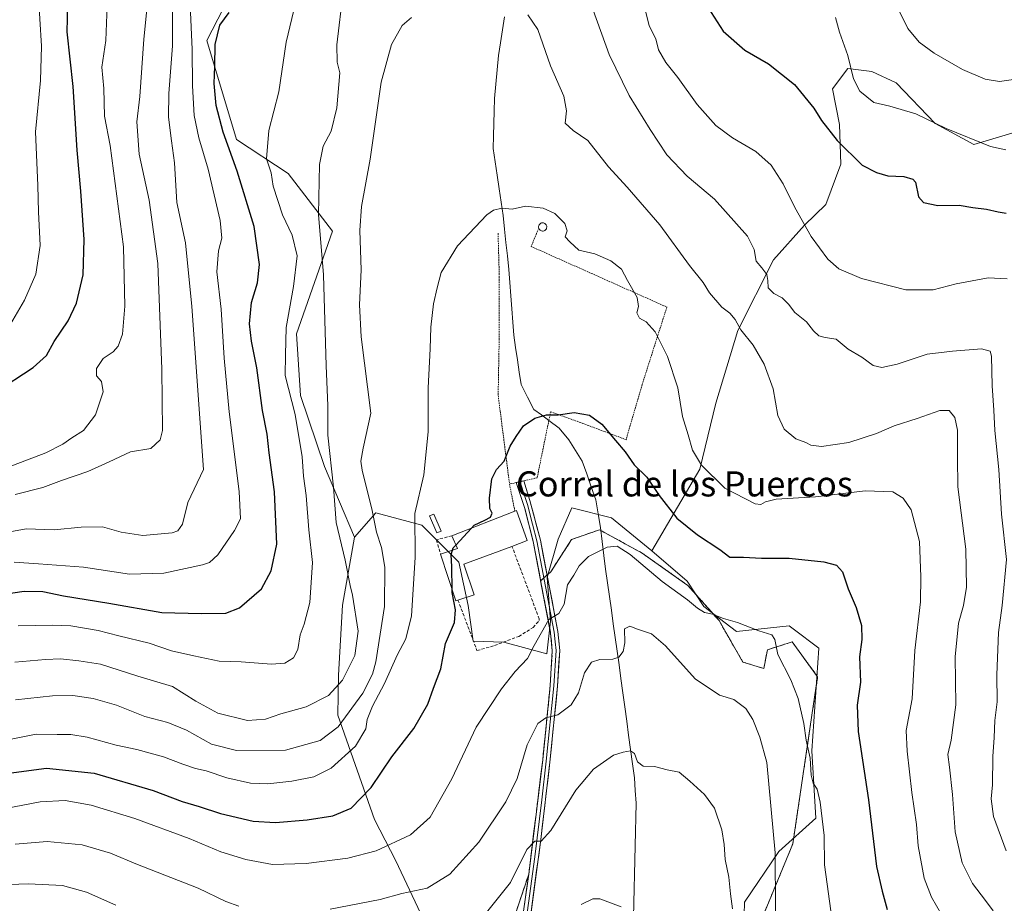
# Model space of a CAD drawing. Units: metres. Extents: x 631546 to 635008, y 4718113 to 4720492.
# Drawn here: x 633186 to 633499, y 4719414 to 4719695 of the extents above; entities that cross this region are included whole.
import ezdxf
from ezdxf.enums import TextEntityAlignment as Align

# ---------------------------------------------------------------- set-up
doc = ezdxf.new("R2010")
doc.units = ezdxf.units.M
doc.header["$MEASUREMENT"] = 0
doc.linetypes.add('TRAZOS', pattern=[0.75, 0.5, -0.25])
doc.linetypes.add('TRAZOSX2', pattern=[1.5, 1, -0.5])
for name, color, linetype, lineweight in [('Alambrada', 19, 'TRAZOS', 0), ('Arbolado forestal CxS', 92, 'Continuous', 0), ('Corriente natural lineal', 142, 'Continuous', 13), ('Curva de nivel maestra', 36, 'Continuous', 30), ('Curva de nivel normal', 36, 'Continuous', 0), ('Depósito de hidrocarburos', 252, 'Continuous', 0), ('Depósito de hidrocarburos Cxs', 252, 'Continuous', 0), ('Depósito genérico', 232, 'Continuous', 0), ('Depósito genérico Cxs', 232, 'Continuous', 0), ('Edificación industrial', 135, 'Continuous', 13), ('Edificación industrial Cxs', 135, 'Continuous', 13), ('Layer 0', 7, 'Continuous', 0), ('Muro lineal', 1, 'TRAZOSX2', 13), ('Parque de atracciones', 135, 'TRAZOSX2', 0), ('Parque de atracciones CxS', 135, 'Continuous', 0), ('Pastizal CxS', 92, 'Continuous', 0), ('Texto cartográfico', 19, 'Continuous', 0)]:
    doc.layers.add(name, color=color, linetype=linetype, lineweight=lineweight)
doc.styles.add('Arial', font='txt', dxfattribs={"height": 0.2})

# ---------------------------------------------------------------- blocks, each defined once
blk = doc.blocks.new('*U186')
at = {"layer": 'Curva de nivel normal', "color": 36, "linetype": 'Continuous', "lineweight": 0}
blk.add_polyline3d([(633479.38, 4719410.24, 655), (633476.22, 4719415.76, 655), (633473.92, 4719421.79, 655), (633471.99, 4719432.19, 655), (633471.4, 4719438.95, 655), (633469.89, 4719449.13, 655), (633468.45, 4719462.33, 655), (633468.16, 4719468.9, 655), (633470.09, 4719479.01, 655), (633470.93, 4719494.4, 655), (633472.74, 4719509.85, 655), (633472.82, 4719517.85, 655), (633472.42, 4719529.17, 655), (633469.71, 4719539.19, 655), (633467.21, 4719542.98, 655), (633463.88, 4719544.99, 655), (633455.12, 4719545.24, 655), (633439.24, 4719543.35, 655), (633426.7, 4719542.65, 655), (633423.25, 4719541.78, 655), (633421.8, 4719540.89, 655), (633420.06, 4719541.1, 655), (633410.35, 4719546.14, 655), (633402.91, 4719553.42, 655), (633400.05, 4719558.23, 655), (633398.7, 4719563.09, 655), (633396.86, 4719568.9, 655), (633395.38, 4719578.11, 655), (633392.09, 4719588.08, 655), (633388.15, 4719595.9, 655), (633385.29, 4719599.09, 655), (633383.19, 4719600.25, 655), (633382.26, 4719601.95, 655), (633382.85, 4719604.03, 655), (633382.41, 4719606.88, 655), (633379.36, 4719612.33, 655), (633377.36, 4719615.87, 655), (633374.06, 4719618.57, 655), (633368.94, 4719620.79, 655), (633363.76, 4719621.94, 655), (633360.89, 4719624.58, 655), (633359.44, 4719626.22, 655), (633360.11, 4719628.08, 655), (633359.37, 4719630.45, 655), (633356.11, 4719633.62, 655), (633352.48, 4719635.33, 655), (633346.81, 4719635.99, 655), (633342.51, 4719635.02, 655), (633339.25, 4719635.3, 655), (633336.6, 4719634.75, 655), (633334.45, 4719633.23, 655), (633325.11, 4719623.33, 655), (633319.96, 4719614.83, 655), (633318.68, 4719609.98, 655), (633317.49, 4719604.84, 655), (633316.66, 4719597.37, 655), (633316.46, 4719590.49, 655), (633315.75, 4719578.06, 655), (633315.74, 4719564.06, 655), (633314.42, 4719550.39, 655), (633311.58, 4719538.06, 655), (633311.63, 4719524.06, 655), (633310.47, 4719505.4, 655), (633308.63, 4719498.07, 655), (633305.88, 4719492.94, 655), (633301.86, 4719483.88, 655), (633298, 4719476.61, 655), (633296.33, 4719472.4, 655), (633295.89, 4719469.45, 655), (633292.63, 4719463.89, 655), (633284.88, 4719456.94, 655), (633279.32, 4719454.14, 655), (633272.32, 4719452.78, 655), (633264.66, 4719451.89, 655), (633259.14, 4719452.13, 655), (633251.63, 4719453.79, 655), (633245.06, 4719456, 655), (633241.61, 4719456.79, 655), (633237.61, 4719458.16, 655), (633231.47, 4719460.52, 655), (633222.89, 4719462.88, 655), (633216.31, 4719464.24, 655), (633207.16, 4719466.78, 655), (633201.88, 4719467.65, 655), (633197.55, 4719467.62, 655), (633190.88, 4719467.74, 655), (633179.07, 4719465.43, 655)], dxfattribs=at)
blk = doc.blocks.new('*U195')
at = {"layer": 'Curva de nivel normal', "color": 36, "linetype": 'Continuous', "lineweight": 0}
blk.add_polyline3d([(633377.26, 4719412.67, 630), (633370.46, 4719415.21, 630), (633368.3, 4719415.22, 630), (633364.53, 4719413.44, 630)], dxfattribs=at)
blk = doc.blocks.new('*U197')
at = {"layer": 'Curva de nivel normal', "color": 36, "linetype": 'Continuous', "lineweight": 0}
blk.add_polyline3d([(633181.14, 4719595.84, 705), (633187.13, 4719606.07, 705), (633190.74, 4719614.34, 705), (633192.1, 4719623.42, 705), (633191.65, 4719634.16, 705), (633191.4, 4719642.57, 705), (633190.68, 4719659.71, 705), (633192.27, 4719676.06, 705), (633192.57, 4719686.92, 705), (633191.45, 4719704.45, 705)], dxfattribs=at)
blk = doc.blocks.new('*U199')
at = {"layer": 'Curva de nivel normal', "color": 36, "linetype": 'Continuous', "lineweight": 0}
for points in [[(633124.52, 4719411.06, 635), (633147.5, 4719416.72, 635), (633157.75, 4719418.4, 635), (633167.05, 4719419.33, 635), (633188.36, 4719420.08, 635), (633199.28, 4719419.53, 635), (633206.86, 4719417.41, 635), (633216.23, 4719413.21, 635)], [(633333.99, 4719410.4, 635), (633341.99, 4719420.45, 635), (633347.29, 4719430.95, 635), (633349.74, 4719433.64, 635), (633351.77, 4719433.61, 635), (633354.92, 4719436.99, 635), (633362.81, 4719449.88, 635), (633368.53, 4719456.55, 635), (633374.82, 4719461.06, 635), (633377.97, 4719462, 635), (633380.26, 4719462.45, 635), (633381.6, 4719461.6, 635), (633382.54, 4719458.96, 635), (633384.3, 4719457.56, 635), (633387.88, 4719457.46, 635), (633391.91, 4719456.35, 635), (633395.79, 4719455.63, 635), (633399.19, 4719452.72, 635), (633403.89, 4719448.49, 635), (633407, 4719444.19, 635), (633409.42, 4719437.28, 635), (633410.1, 4719432.59, 635), (633410.43, 4719427.8, 635), (633411.63, 4719422.12, 635), (633412.12, 4719416.82, 635), (633412.74, 4719412.09, 635)]]:
    blk.add_polyline3d(points, dxfattribs=at)
blk = doc.blocks.new('*U202')
at = {"layer": 'Curva de nivel normal', "color": 36, "linetype": 'Continuous', "lineweight": 0}
for points in [[(633184.15, 4719432.67, 640), (633194.36, 4719433.5, 640), (633205.48, 4719432.49, 640), (633214.52, 4719429.84, 640), (633223.14, 4719426.24, 640), (633242.44, 4719418.64, 640), (633251.28, 4719414.38, 640), (633255.41, 4719412.89, 640)], [(633284.54, 4719411.96, 640), (633300.51, 4719415, 640), (633307.37, 4719416.91, 640), (633315.44, 4719418.63, 640), (633322.72, 4719423.14, 640), (633331.92, 4719433.31, 640), (633340.56, 4719446.16, 640), (633344.17, 4719453.64, 640), (633347.33, 4719464.3, 640), (633350.75, 4719471.13, 640), (633353.3, 4719472.95, 640), (633357.16, 4719473.9, 640), (633361.36, 4719477.12, 640), (633363.66, 4719480.95, 640), (633365.6, 4719487.24, 640), (633367.82, 4719490.66, 640), (633370.45, 4719491.51, 640), (633374.6, 4719491.61, 640), (633376.58, 4719492.31, 640), (633377.96, 4719494.07, 640), (633378.45, 4719496.78, 640), (633378.4, 4719501.28, 640), (633380.09, 4719502.18, 640), (633382.54, 4719501.2, 640), (633386.98, 4719499.71, 640), (633391.38, 4719495.9, 640), (633400.88, 4719485.41, 640), (633408.62, 4719480.14, 640), (633413.23, 4719478.75, 640), (633417.06, 4719475.92, 640), (633419.24, 4719472.44, 640), (633421.54, 4719466.73, 640), (633423.72, 4719458.67, 640), (633426.35, 4719429.93, 640), (633426.57, 4719394.19, 640)]]:
    blk.add_polyline3d(points, dxfattribs=at)
blk = doc.blocks.new('*U205')
at = {"layer": 'Curva de nivel normal', "color": 36, "linetype": 'Continuous', "lineweight": 0}
blk.add_polyline3d([(633444.52, 4719408.4, 645), (633442.15, 4719426.05, 645), (633441.98, 4719435.4, 645), (633440.72, 4719446.09, 645), (633439.8, 4719450.16, 645), (633438.46, 4719452.06, 645), (633437.85, 4719454.64, 645), (633437.57, 4719460.09, 645), (633436.26, 4719465.77, 645), (633435.52, 4719471.08, 645), (633433.7, 4719479.07, 645), (633431.41, 4719485.07, 645), (633427.22, 4719493.15, 645), (633426.24, 4719497.93, 645), (633425.29, 4719499.36, 645), (633421.17, 4719500.65, 645), (633414.37, 4719503.3, 645), (633409.88, 4719504.6, 645), (633406.37, 4719505.97, 645), (633403.86, 4719506.52, 645), (633401.58, 4719507.88, 645), (633398.42, 4719510.55, 645), (633390.42, 4719516.33, 645), (633380.17, 4719524.98, 645), (633375.98, 4719527.67, 645), (633372.88, 4719527.36, 645), (633366.88, 4719524.34, 645), (633363.96, 4719521.38, 645), (633362.21, 4719518.36, 645), (633360.19, 4719515.3, 645), (633359.13, 4719509.13, 645), (633357.44, 4719506.19, 645), (633354.26, 4719504.22, 645), (633349.56, 4719496.01, 645), (633347.41, 4719491.84, 645), (633343.54, 4719487.68, 645), (633339.18, 4719482.16, 645), (633331.08, 4719469.91, 645), (633323.36, 4719453.48, 645), (633316.39, 4719441.3, 645), (633310.11, 4719435.66, 645), (633299.19, 4719430.55, 645), (633290.21, 4719428.2, 645), (633276.88, 4719426.48, 645), (633266.17, 4719426.24, 645), (633257.69, 4719427.84, 645), (633249.76, 4719430.28, 645), (633239.6, 4719434.46, 645), (633222.33, 4719440.86, 645), (633208.43, 4719445.07, 645), (633200.13, 4719446.55, 645), (633192.13, 4719446.12, 645), (633178.21, 4719443.48, 645)], dxfattribs=at)
blk = doc.blocks.new('*U207')
at = {"layer": 'Curva de nivel normal', "color": 36, "linetype": 'Continuous', "lineweight": 0}
for points in [[(633184.28, 4719478.65, 660), (633196.07, 4719479.93, 660), (633202.56, 4719480.08, 660), (633209.03, 4719479.12, 660), (633216.41, 4719476.98, 660), (633225.46, 4719473.35, 660), (633232.85, 4719471.42, 660), (633238.75, 4719469.01, 660), (633246.77, 4719464.56, 660), (633254.68, 4719462.5, 660), (633270.37, 4719462.65, 660), (633281.37, 4719465.7, 660), (633287.15, 4719470.07, 660), (633295, 4719480.74, 660), (633298.05, 4719486.81, 660), (633299.1, 4719490.74, 660), (633301.87, 4719508.4, 660), (633302.02, 4719520.94, 660), (633300.96, 4719527.23, 660), (633299.36, 4719532.08, 660), (633297.96, 4719538.95, 660), (633294.76, 4719551.86, 660), (633294.37, 4719554.77, 660), (633295.03, 4719558.89, 660), (633297.55, 4719570.06, 660), (633294.49, 4719594.39, 660), (633293.94, 4719604.54, 660), (633294.41, 4719615.64, 660), (633293.97, 4719628.25, 660), (633294.58, 4719635.89, 660), (633297.31, 4719650.95, 660), (633300.83, 4719675.44, 660), (633304.06, 4719687.53, 660), (633307.55, 4719693.56, 660), (633310.43, 4719696.11, 660)], [(633347.53, 4719696.9, 660), (633350.75, 4719692.24, 660), (633354.8, 4719680.7, 660), (633358.98, 4719671.04, 660), (633359.93, 4719666.31, 660), (633359.44, 4719662.46, 660), (633361.98, 4719660.13, 660), (633366.73, 4719656.94, 660), (633373.31, 4719648.49, 660), (633379.22, 4719642.07, 660), (633389.61, 4719630.03, 660), (633399.08, 4719617.06, 660), (633403.48, 4719611.6, 660), (633405.5, 4719608.39, 660), (633409.38, 4719603.8, 660), (633411.94, 4719601.92, 660), (633413.68, 4719599.86, 660), (633415.44, 4719596.62, 660), (633419.32, 4719591.65, 660), (633422.9, 4719585.67, 660), (633425.74, 4719577.73, 660), (633427.27, 4719569.23, 660), (633429.3, 4719564.94, 660), (633432.98, 4719561.83, 660), (633436.12, 4719560.63, 660), (633437.76, 4719559.78, 660), (633441.16, 4719559.39, 660), (633449.82, 4719560.62, 660), (633458.65, 4719563.56, 660), (633464.32, 4719566.01, 660), (633471.64, 4719568.29, 660), (633478.82, 4719570.85, 660), (633481.87, 4719570.9, 660), (633483.65, 4719568.64, 660), (633484.45, 4719564.61, 660), (633484.47, 4719555.88, 660), (633484.63, 4719546.49, 660), (633487.1, 4719526.63, 660), (633487.39, 4719514.58, 660), (633486.36, 4719508.75, 660), (633484.78, 4719503.08, 660), (633483.76, 4719492.36, 660), (633484, 4719477.04, 660), (633482.44, 4719465.85, 660), (633481.41, 4719461.27, 660), (633481.98, 4719457.18, 660), (633482.89, 4719448.48, 660), (633483.79, 4719436.59, 660), (633485.99, 4719426.74, 660), (633489.3, 4719420.1, 660), (633493.42, 4719414.77, 660), (633495.88, 4719411.41, 660)]]:
    blk.add_polyline3d(points, dxfattribs=at)
blk = doc.blocks.new('*U219')
at = {"layer": 'Curva de nivel maestra', "color": 36, "linetype": 'Continuous', "lineweight": 30}
blk.add_polyline3d([(633177.82, 4719576.75, 700), (633189.86, 4719584.6, 700), (633194.2, 4719588.44, 700), (633196.58, 4719592.9, 700), (633201.05, 4719599.44, 700), (633203.68, 4719605.06, 700), (633205.8, 4719614.06, 700), (633206.18, 4719625.39, 700), (633205.12, 4719640.73, 700), (633203.93, 4719653.82, 700), (633202.6, 4719674.06, 700), (633200.73, 4719691.56, 700), (633201, 4719700.06, 700)], dxfattribs=at)
blk = doc.blocks.new('*U221')
at = {"layer": 'Curva de nivel maestra', "color": 36, "linetype": 'Continuous', "lineweight": 30}
blk.add_polyline3d([(633182.17, 4719455.32, 650), (633194.12, 4719456.92, 650), (633209.38, 4719455.35, 650), (633228.16, 4719449.75, 650), (633237.39, 4719446.24, 650), (633242.78, 4719444.64, 650), (633249.62, 4719442.48, 650), (633259.97, 4719440.04, 650), (633267.13, 4719439.55, 650), (633277.21, 4719440.45, 650), (633285.4, 4719441.72, 650), (633291.28, 4719444.1, 650), (633297.62, 4719450.71, 650), (633304.18, 4719460.45, 650), (633311.27, 4719469.55, 650), (633315.65, 4719477.33, 650), (633317.52, 4719482.4, 650), (633319.84, 4719488.54, 650), (633321.35, 4719496.62, 650), (633324.23, 4719503.36, 650), (633324.54, 4719507.36, 650), (633323.48, 4719512.89, 650), (633323.4687, 4719513.814, 650)], dxfattribs=at)
blk = doc.blocks.new('*U223')
at = {"layer": 'Curva de nivel maestra', "color": 36, "linetype": 'Continuous', "lineweight": 30}
blk.add_polyline3d([(633329.6059, 4719533.3876, 650), (633330.46, 4719534.32, 650), (633333.86, 4719535.9, 650), (633335.66, 4719536.86, 650), (633336.22, 4719538.1, 650), (633335.48, 4719539.68, 650), (633335.3, 4719542.96, 650), (633336.08, 4719549.06, 650), (633337.6, 4719552.06, 650), (633340.02, 4719554.74, 650), (633341.94, 4719559.49, 650), (633343.88, 4719562.58, 650), (633346.21, 4719565.97, 650), (633349.83, 4719568.45, 650), (633353.51, 4719569.46, 650), (633357.26, 4719569.44, 650), (633362.36, 4719570.2, 650), (633367.25, 4719569.43, 650), (633371.19, 4719566.46, 650), (633375.52, 4719561.26, 650), (633378.6, 4719557.68, 650), (633381.44, 4719553.51, 650), (633385.48, 4719549.59, 650), (633389.4, 4719543.73, 650), (633395.06, 4719536.6, 650), (633401.6, 4719531.24, 650), (633408.74, 4719526.58, 650), (633411.98, 4719524.16, 650), (633416.3, 4719524.15, 650), (633421.98, 4719523.82, 650), (633430.89, 4719523.8, 650), (633441.9, 4719522.59, 650), (633445.9, 4719521.62, 650), (633447.87, 4719519.41, 650), (633449.69, 4719514.08, 650), (633452.21, 4719508.07, 650), (633453.94, 4719502.4, 650), (633453.99, 4719497.89, 650), (633453.25, 4719492.36, 650), (633453.56, 4719484.28, 650), (633452.49, 4719476.96, 650), (633452.81, 4719468.57, 650), (633456.16, 4719446.85, 650), (633458.7, 4719425.52, 650), (633460.45, 4719417.72, 650), (633462.09, 4719411.85, 650)], dxfattribs=at)

msp = doc.modelspace()

# ---------------------------------------------------------------- linework, layer by layer
at = {"layer": 'Alambrada', "color": 19, "linetype": 'TRAZOS', "lineweight": 0}
for points in [[(633351.03, 4719628.96, 654.61), (633350.64, 4719628.04, 654.55), (633348.62, 4719623.13, 654.16), (633391.87, 4719603.81, 656.98), (633383.98, 4719579.11, 652.96), (633378.88, 4719561.57, 650.51), (633365.12, 4719566.74, 649.14), (633354.82, 4719570.46, 650.08), (633354.24, 4719567.67, 649.8), (633350.53, 4719549.42, 648.8), (633346.26, 4719548.43, 649.01), (633343.89, 4719547.9, 649.17), (633341.72, 4719547.41, 649.31)], [(633338.07, 4719627.32, 654.42), (633338.47, 4719613.42, 653.79), (633338.42, 4719593.65, 652.78), (633338.1, 4719575.68, 651.63), (633338.75, 4719570.61, 651.22), (633341.72, 4719547.41, 649.31)], [(633341.72, 4719547.41, 649.31), (633343.41, 4719538.77, 649.01)]]:
    msp.add_polyline3d(points, dxfattribs=at)
at = {"layer": 'Arbolado forestal CxS', "color": 92, "linetype": 'Continuous', "lineweight": 0}
for points in [[(633259.19, 4719814.6, 691.42), (633251.93, 4719780.1, 686.35), (633244.68, 4719744.96, 682.37), (633247.13, 4719718.94, 677.18), (633255.61, 4719709.04, 674.57), (633245.25, 4719688.78, 675.16), (633254.67, 4719657.19, 672.33), (633271.16, 4719646.35, 667.25), (633285.29, 4719627.97, 662.57), (633273.86, 4719595.34, 667.61), (633275.07, 4719575.69, 667.8), (633282.73, 4719553.06, 665.14), (633292.29, 4719530.48, 662.29)], [(633255.61, 4719709.04, 674.57), (633245.25, 4719688.78, 675.16), (633254.67, 4719657.19, 672.33), (633271.16, 4719646.35, 667.25), (633285.29, 4719627.97, 662.57), (633273.86, 4719595.34, 667.61), (633275.07, 4719575.69, 667.8), (633282.73, 4719553.06, 665.14), (633292.29, 4719530.48, 662.29), (633288.47, 4719508.78, 665.38), (633287.21, 4719486.52, 664.26), (633286.95, 4719473.82, 659.56), (633298.73, 4719440.51, 647.67), (633305.48, 4719427.38, 642.2), (633316.86, 4719403.26, 634.61)], [(633316.86, 4719403.26, 634.61), (633305.48, 4719427.38, 642.2), (633298.73, 4719440.51, 647.67), (633286.95, 4719473.82, 659.56), (633287.21, 4719486.52, 664.26), (633288.47, 4719508.78, 665.38), (633292.29, 4719530.48, 662.29), (633299.06, 4719538.3, 658.66), (633313.81, 4719534.29, 652.53), (633325.61, 4719522.58, 648.78), (633328.56, 4719508.7, 647.63), (633330.17, 4719497.31, 647.31), (633339.95, 4719497.06, 646.32), (633353.61, 4719493.29, 643.05), (633354.79, 4719503.75, 644.28), (633353.75, 4719517.69, 645.91), (633357.21, 4719529.86, 647.32), (633361.62, 4719539.83, 647.73), (633374.19, 4719536.71, 647.24), (633387.06, 4719526.16, 646.45), (633398.33, 4719516.46, 646.03), (633403.65, 4719508.37, 645.07), (633414.07, 4719500.42, 644.29), (633430.88, 4719502.24, 646.5), (633432.14, 4719501.29, 646.75), (633440.3, 4719495.17, 647.79), (633438.08, 4719462.4, 645.74), (633439.36, 4719440.97, 645.03), (633427.56, 4719430.34, 640.93), (633416.58, 4719414.14, 637.19), (633416.3, 4719402.07, 637.15)], [(633387.06, 4719526.16, 646.45), (633374.19, 4719536.71, 647.24), (633361.62, 4719539.83, 647.73), (633357.21, 4719529.86, 647.32), (633353.75, 4719517.69, 645.91), (633354.79, 4719503.75, 644.28), (633353.61, 4719493.29, 643.05), (633339.95, 4719497.06, 646.32), (633330.17, 4719497.31, 647.31), (633328.56, 4719508.7, 647.63), (633325.61, 4719522.58, 648.78), (633313.81, 4719534.29, 652.53), (633299.06, 4719538.3, 658.66), (633292.29, 4719530.48, 662.29)], [(633292.29, 4719530.48, 662.29), (633288.47, 4719508.78, 665.38), (633287.21, 4719486.52, 664.26), (633286.95, 4719473.82, 659.56), (633298.73, 4719440.51, 647.67), (633305.48, 4719427.38, 642.2), (633316.86, 4719403.26, 634.61), (633319.68, 4719390.06, 631.58)], [(633292.29, 4719530.48, 662.29), (633288.47, 4719508.78, 665.38), (633287.21, 4719486.52, 664.26), (633286.95, 4719473.82, 659.56), (633298.73, 4719440.51, 647.67), (633305.48, 4719427.38, 642.2), (633316.86, 4719403.26, 634.61), (633319.68, 4719390.06, 631.58)], [(633387.06, 4719526.16, 646.45), (633398.33, 4719516.46, 646.03), (633403.65, 4719508.37, 645.07), (633414.07, 4719500.42, 644.29), (633430.88, 4719502.24, 646.5), (633432.14, 4719501.29, 646.75), (633440.3, 4719495.17, 647.79), (633438.08, 4719462.4, 645.74), (633439.36, 4719440.97, 645.03), (633427.56, 4719430.34, 640.93), (633416.58, 4719414.14, 637.19), (633416.3, 4719402.07, 637.15), (633399.32, 4719365.25, 628.38), (633412.04, 4719358.65, 632.31), (633408.95, 4719348.52, 630.99), (633407.53, 4719331.97, 629.34), (633403.25, 4719315.36, 626.4), (633404.19, 4719293.77, 624.34), (633406.43, 4719282.41, 623.27)]]:
    msp.add_polyline3d(points, dxfattribs=at)
at = {"layer": 'Corriente natural lineal', "color": 142, "linetype": 'Continuous', "lineweight": 13}
msp.add_polyline3d([(633340.11, 4719696.32, 658.62), (633339.46, 4719692.19, 658.32), (633338.81, 4719688.07, 658.19), (633338.16, 4719683.94, 657.87), (633337.75, 4719679.38, 657.58), (633337.35, 4719674.81, 657.18), (633336.94, 4719670.25, 656.91), (633336.84, 4719666.28, 656.73), (633336.73, 4719662.32, 656.52), (633336.63, 4719658.35, 656.31), (633336.52, 4719654.38, 656.29), (633337.15, 4719650.1, 655.92), (633337.77, 4719645.82, 655.58), (633338.4, 4719641.53, 655.32), (633339.02, 4719637.25, 655.02), (633339.65, 4719632.97, 654.64), (633340.12, 4719628.68, 654.34), (633340.58, 4719624.4, 654.23), (633341.05, 4719620.11, 654.01), (633341.51, 4719615.82, 653.72), (633341.82, 4719611.63, 653.49), (633342.13, 4719607.44, 653.29), (633342.45, 4719603.25, 653.07), (633342.76, 4719599.06, 652.78), (633343.07, 4719594.87, 652.54), (633343.65, 4719590.93, 652.18), (633344.23, 4719586.99, 651.76), (633344.81, 4719583.04, 651.35), (633345.39, 4719579.1, 650.97), (633347.44, 4719575.15, 650.56), (633349.49, 4719571.2, 650.16), (633351.87, 4719569.44, 649.98), (633354.25, 4719567.67, 649.8), (633357.54, 4719565.24, 649.27), (633360.57, 4719561.54, 648.37), (633362.73, 4719558.16, 648.02), (633364.89, 4719554.77, 648), (633366.34, 4719550.63, 647.87), (633367.78, 4719546.5, 647.74), (633369.23, 4719542.36, 647.7), (633369.98, 4719537.95, 647.66), (633370.73, 4719533.53, 647.51), (633371.26, 4719529.11, 645.73), (633371.8, 4719524.7, 643.96), (633372.33, 4719520.28, 642.83), (633372.94, 4719515.93, 642.22), (633373.56, 4719511.58, 641.82), (633374.17, 4719507.23, 641.39), (633374.79, 4719502.88, 640.82), (633375.4, 4719498.52, 640.72), (633376.01, 4719494.17, 640.44), (633376.63, 4719489.82, 639.35), (633377.24, 4719485.47, 638.32), (633377.85, 4719480.95, 637.5), (633378.46, 4719476.42, 636.87), (633379.07, 4719471.9, 636.32), (633379.67, 4719467.37, 635.67), (633380.28, 4719462.85, 635.05), (633380.89, 4719458.32, 634.57), (633381.5, 4719453.8, 634.22), (633381.8, 4719449.77, 633.75), (633382.1, 4719445.73, 633.34), (633381.99, 4719441.2, 632.82), (633381.87, 4719436.66, 632.21), (633381.76, 4719432.13, 631.69), (633381.65, 4719427.6, 631.41), (633381.53, 4719423.06, 630.91), (633381.42, 4719418.53, 630.54), (633381.3, 4719413.99, 630.03), (633381.19, 4719409.46, 629.72)], dxfattribs=at)
at = {"layer": 'Curva de nivel maestra', "color": 36, "linetype": 'Continuous', "lineweight": 30}
for points in [[(633404.04, 4719700.64, 675), (633409.81, 4719691.77, 675), (633416.71, 4719685.65, 675), (633424.27, 4719681.37, 675), (633432.54, 4719674.71, 675), (633438.73, 4719667.22, 675), (633441.14, 4719663.3, 675), (633446.15, 4719656.9, 675), (633454.15, 4719649, 675), (633458.65, 4719646.71, 675), (633462.3, 4719645.65, 675), (633467.36, 4719645.48, 675), (633470.23, 4719644.62, 675), (633471.16, 4719643.58, 675), (633472.06, 4719638.99, 675), (633473.64, 4719637.17, 675), (633478.2, 4719636.16, 675), (633485.04, 4719636.34, 675), (633489.43, 4719635.58, 675), (633493.74, 4719635.01, 675), (633497.5, 4719634.21, 675), (633499.97, 4719633.72, 675)], [(633179.78, 4719512.24, 675), (633187.02, 4719513.28, 675), (633192.96, 4719513.14, 675), (633199.58, 4719511.77, 675), (633214.01, 4719509.48, 675), (633230.89, 4719506.51, 675), (633243.42, 4719506.19, 675), (633251.26, 4719506.28, 675), (633255.67, 4719508, 675), (633262.62, 4719514.06, 675), (633265.71, 4719519.76, 675), (633267.59, 4719528.26, 675), (633266.78, 4719544.9, 675), (633265.09, 4719557.42, 675), (633264.46, 4719563.3, 675), (633262.94, 4719570.9, 675), (633261.16, 4719584.45, 675), (633259.45, 4719592.94, 675), (633258.84, 4719598.5, 675), (633259.53, 4719605.24, 675), (633261.43, 4719611.55, 675), (633262.02, 4719617.38, 675), (633260.34, 4719629.5, 675), (633254.91, 4719647.17, 675), (633250.42, 4719659.53, 675), (633248.23, 4719668.06, 675), (633247.55, 4719675.06, 675), (633247.75, 4719680.6, 675), (633247.86, 4719687.52, 675), (633249.4, 4719693.67, 675), (633252.38, 4719697.7, 675)], [(633324.64, 4719527.97, 650), (633329.61, 4719533.39, 650)], [(633323.47, 4719513.81, 650), (633323.38, 4719521.05, 650), (633323.07, 4719524.98, 650), (633323.57, 4719526.38, 650)], [(633323.57, 4719526.38, 650), (633323.81, 4719527.06, 650), (633324.64, 4719527.97, 650)]]:
    msp.add_polyline3d(points, dxfattribs=at)
at = {"layer": 'Curva de nivel normal', "color": 36, "linetype": 'Continuous', "lineweight": 0}
for points in [[(633184.17, 4719544.05, 690), (633193, 4719546.35, 690), (633198.94, 4719548.57, 690), (633207.36, 4719551.41, 690), (633214.14, 4719554.5, 690), (633220.92, 4719557.71, 690), (633227.37, 4719558.74, 690), (633230.4, 4719561.49, 690), (633231.13, 4719564.45, 690), (633230.87, 4719584.07, 690), (633229.6, 4719617.73, 690), (633226.88, 4719637.92, 690), (633223.68, 4719652.51, 690), (633222.99, 4719662.88, 690), (633223.88, 4719670.87, 690), (633225.2, 4719689.23, 690), (633227.24, 4719709.23, 690)], [(633275.3, 4719708.34, 670), (633270.55, 4719688.22, 670), (633268.2, 4719672.38, 670), (633265, 4719660.06, 670), (633264.27, 4719651.04, 670), (633265.76, 4719646.6, 670), (633266.44, 4719642.37, 670), (633269.32, 4719633.19, 670), (633272.48, 4719626.75, 670), (633274, 4719620.18, 670), (633272.87, 4719610.4, 670), (633270.5, 4719597.28, 670), (633270.29, 4719588.62, 670), (633270.26, 4719581.98, 670), (633273.42, 4719569.6, 670), (633275.59, 4719556.11, 670), (633276.09, 4719549.94, 670), (633276.88, 4719543.8, 670), (633277.71, 4719532.83, 670), (633278.88, 4719522.4, 670), (633278.11, 4719509.65, 670), (633276.31, 4719502.74, 670), (633275, 4719499.4, 670), (633274.28, 4719494.74, 670), (633272.92, 4719492.07, 670), (633270.08, 4719490.36, 670), (633265.89, 4719490.08, 670), (633256.19, 4719490.78, 670), (633249.19, 4719490.98, 670), (633241.11, 4719492.69, 670), (633234.02, 4719494.29, 670), (633226.88, 4719496.69, 670), (633217.21, 4719499.06, 670), (633210.65, 4719500.81, 670), (633201.95, 4719502.29, 670), (633196.12, 4719502.47, 670), (633185.11, 4719502.3, 670)], [(633173.16, 4719530.48, 685), (633187.67, 4719533.14, 685), (633196.56, 4719532.8, 685), (633205.2, 4719533.71, 685), (633211.98, 4719533.79, 685), (633217.91, 4719532.06, 685), (633224.88, 4719531.04, 685), (633234.21, 4719531.89, 685), (633236.04, 4719532.55, 685), (633237.49, 4719534.66, 685), (633239.15, 4719541.53, 685), (633244.2, 4719552.06, 685), (633240.47, 4719603.99, 685), (633238.41, 4719624.25, 685), (633235.68, 4719637.19, 685), (633234.98, 4719649.83, 685), (633233.95, 4719656.8, 685), (633233.01, 4719664.37, 685), (633233.14, 4719671.89, 685), (633234.26, 4719687.06, 685), (633234.26, 4719706.39, 685)], [(633183.88, 4719522.49, 680), (633191.55, 4719521.98, 680), (633205.89, 4719520.9, 680), (633220.65, 4719518.71, 680), (633231.56, 4719519.01, 680), (633243.87, 4719521.68, 680), (633246.13, 4719522.43, 680), (633248.8, 4719524.92, 680), (633254.02, 4719532.61, 680), (633255.93, 4719536.39, 680), (633255.55, 4719545.05, 680), (633252.38, 4719570.48, 680), (633250.74, 4719587.56, 680), (633249.8, 4719603.19, 680), (633248.41, 4719615.06, 680), (633248.94, 4719621.73, 680), (633250.08, 4719625.73, 680), (633249.47, 4719631.39, 680), (633245.69, 4719647.73, 680), (633242.72, 4719657.73, 680), (633241.26, 4719664.82, 680), (633240.64, 4719674.28, 680), (633240.57, 4719685.86, 680), (633239.77, 4719705.07, 680)], [(633184.03, 4719490.72, 665), (633193.81, 4719491.52, 665), (633198.6, 4719491.77, 665), (633204.48, 4719491.14, 665), (633211.32, 4719490.07, 665), (633223.27, 4719486.26, 665), (633234.36, 4719482.87, 665), (633241.76, 4719478.24, 665), (633248.78, 4719474.37, 665), (633258.19, 4719472.06, 665), (633263.92, 4719472.46, 665), (633268.79, 4719474.2, 665), (633276.87, 4719476.43, 665), (633284.05, 4719480.07, 665), (633288.53, 4719484.91, 665), (633292.38, 4719492.78, 665), (633293.52, 4719500.57, 665), (633291.72, 4719512.06, 665), (633290.93, 4719515.1, 665), (633289.37, 4719523.19, 665), (633286.5, 4719535.14, 665), (633285.58, 4719546.45, 665), (633283.79, 4719562.97, 665), (633283.81, 4719572.43, 665), (633283.29, 4719585.1, 665), (633282.38, 4719614.13, 665), (633280.85, 4719633.35, 665), (633281.11, 4719649.25, 665), (633282.29, 4719655.05, 665), (633284.89, 4719659.85, 665), (633286.71, 4719667.33, 665), (633287.64, 4719678.49, 665), (633286.76, 4719681.84, 665), (633286.68, 4719687.42, 665), (633288.71, 4719704.53, 665)], [(633213.64, 4719702.66, 695), (633213.03, 4719688.79, 695), (633211.82, 4719680.32, 695), (633212.44, 4719673.42, 695), (633212.6, 4719664.62, 695), (633214.44, 4719655.28, 695), (633218.71, 4719623, 695), (633219.13, 4719604.09, 695), (633218.36, 4719595.21, 695), (633216.95, 4719591.4, 695), (633215.37, 4719589.56, 695), (633212.2, 4719587.4, 695), (633210.13, 4719584.3, 695), (633210.09, 4719581.95, 695), (633211.72, 4719580.07, 695), (633212.2, 4719576.84, 695), (633209.72, 4719569.45, 695), (633205.95, 4719564.52, 695), (633202.18, 4719562.17, 695), (633199.34, 4719560.09, 695), (633193.94, 4719557.39, 695), (633181.35, 4719552.64, 695)], [(633368.36, 4719698.46, 665), (633373.48, 4719684.35, 665), (633379.8, 4719671.23, 665), (633386.55, 4719660.42, 665), (633391.82, 4719652.35, 665), (633398.33, 4719645.54, 665), (633407.1, 4719638.2, 665), (633417.55, 4719626.4, 665), (633419.64, 4719622.15, 665), (633420.29, 4719618.46, 665), (633422.13, 4719616.3, 665), (633423.7, 4719614.18, 665), (633424.09, 4719612.26, 665), (633424.12, 4719609.96, 665), (633425.98, 4719608.16, 665), (633428.58, 4719606.76, 665), (633430.6, 4719604.75, 665), (633432.66, 4719602.04, 665), (633436.41, 4719599.11, 665), (633438.58, 4719596.3, 665), (633440.26, 4719594.63, 665), (633442.28, 4719594.08, 665), (633445.82, 4719593.6, 665), (633449.66, 4719590.45, 665), (633453.99, 4719587.83, 665), (633457.64, 4719585.19, 665), (633460.42, 4719584.53, 665), (633465.26, 4719585.66, 665), (633474.87, 4719588.84, 665), (633482.87, 4719589.75, 665), (633492.18, 4719590.52, 665), (633494.95, 4719589.72, 665), (633495.37, 4719588.13, 665), (633495.53, 4719578.77, 665), (633496.04, 4719570.98, 665), (633496.35, 4719564.46, 665), (633497.69, 4719552.08, 665), (633498.5, 4719537.81, 665), (633500.15, 4719523.42, 665), (633498.68, 4719508.69, 665), (633497.54, 4719500.08, 665), (633497.08, 4719486.61, 665), (633497.18, 4719478.01, 665), (633496.36, 4719472.08, 665), (633496.14, 4719466.64, 665), (633495.75, 4719460.62, 665), (633495.7, 4719451.56, 665), (633495.23, 4719447.1, 665), (633495.98, 4719441.51, 665), (633499.98, 4719430.52, 665)], [(633500.33, 4719612.85, 670), (633494.29, 4719613.14, 670), (633484.08, 4719611.27, 670), (633476.76, 4719609.34, 670), (633468.04, 4719609.31, 670), (633453.9, 4719612.92, 670), (633446.66, 4719616.03, 670), (633443.22, 4719619.07, 670), (633437.84, 4719626.31, 670), (633432.6, 4719635.58, 670), (633428.96, 4719643.09, 670), (633425.16, 4719649, 670), (633420.21, 4719653.39, 670), (633412.74, 4719657.75, 670), (633407.5, 4719661.67, 670), (633401.48, 4719668.35, 670), (633395.33, 4719676.93, 670), (633391.52, 4719681.74, 670), (633389.22, 4719685.81, 670), (633388.31, 4719689.34, 670), (633386.27, 4719693.45, 670), (633385.06, 4719698.24, 670)], [(633465.08, 4719699.89, 685), (633468.66, 4719692.6, 685), (633472.24, 4719688.28, 685), (633477.07, 4719684.74, 685), (633486.09, 4719679.5, 685), (633493.3, 4719676.4, 685), (633497.83, 4719675.66, 685), (633503.79, 4719676.56, 685)], [(633445.66, 4719696.06, 680), (633446.84, 4719691.4, 680), (633449.55, 4719684, 680), (633451.35, 4719676.54, 680), (633453.4, 4719672.59, 680), (633457.85, 4719669.04, 680), (633462.94, 4719667.8, 680), (633471.23, 4719665.42, 680), (633480.89, 4719660.72, 680), (633495.05, 4719655.04, 680), (633499.88, 4719653.96, 680)]]:
    msp.add_polyline3d(points, dxfattribs=at)
at = {"layer": 'Depósito de hidrocarburos', "color": 252, "linetype": 'Continuous', "lineweight": 0}
msp.add_polyline3d([(633319.92, 4719532.43, 651.24), (633318.58, 4719531.86, 651.61), (633316.25, 4719537.26, 652.1), (633317.57, 4719537.84, 651.78), (633319.92, 4719532.43, 651.24)], dxfattribs=at)
at = {"layer": 'Depósito de hidrocarburos Cxs', "color": 252, "linetype": 'Continuous', "lineweight": 0}
msp.add_polyline3d([(633319.92, 4719532.43, 651.24), (633318.58, 4719531.86, 651.61), (633316.25, 4719537.26, 652.1), (633317.57, 4719537.84, 651.78), (633319.92, 4719532.43, 651.24)], close=True, dxfattribs=at)
at = {"layer": 'Depósito genérico', "color": 232, "linetype": 'Continuous', "lineweight": 0}
msp.add_polyline3d([(633352.46, 4719628.06, 654.63), (633352.19, 4719628.04, 654.62), (633351.94, 4719628.09, 654.61), (633351.69, 4719628.19, 654.61), (633351.46, 4719628.32, 654.61), (633351.28, 4719628.51, 654.61), (633351.12, 4719628.72, 654.61), (633351.03, 4719628.96, 654.61), (633350.98, 4719629.22, 654.62), (633350.96, 4719629.47, 654.62), (633351.01, 4719629.73, 654.63), (633351.12, 4719629.98, 654.65), (633351.26, 4719630.18, 654.66), (633351.44, 4719630.38, 654.68), (633351.67, 4719630.51, 654.69), (633351.91, 4719630.62, 654.7), (633352.28, 4719630.66, 654.71), (633352.53, 4719630.63, 654.72), (633352.78, 4719630.55, 654.73), (633353.01, 4719630.43, 654.73), (633353.21, 4719630.26, 654.73), (633353.37, 4719630.07, 654.74), (633353.5, 4719629.83, 654.73), (633353.56, 4719629.58, 654.73), (633353.57, 4719629.31, 654.72), (633353.55, 4719629.05, 654.71), (633353.46, 4719628.8, 654.7), (633353.32, 4719628.59, 654.69), (633353.16, 4719628.39, 654.68), (633352.95, 4719628.23, 654.66), (633352.71, 4719628.13, 654.64), (633352.46, 4719628.06, 654.63)], dxfattribs=at)
at = {"layer": 'Depósito genérico Cxs', "color": 232, "linetype": 'Continuous', "lineweight": 0}
msp.add_polyline3d([(633352.46, 4719628.06, 654.63), (633352.19, 4719628.04, 654.62), (633351.94, 4719628.09, 654.61), (633351.69, 4719628.19, 654.61), (633351.46, 4719628.32, 654.61), (633351.28, 4719628.51, 654.61), (633351.12, 4719628.72, 654.61), (633351.03, 4719628.96, 654.61), (633350.98, 4719629.22, 654.62), (633350.96, 4719629.47, 654.62), (633351.01, 4719629.73, 654.63), (633351.12, 4719629.98, 654.65), (633351.26, 4719630.18, 654.66), (633351.44, 4719630.38, 654.68), (633351.67, 4719630.51, 654.69), (633351.91, 4719630.62, 654.7), (633352.28, 4719630.66, 654.71), (633352.53, 4719630.63, 654.72), (633352.78, 4719630.55, 654.73), (633353.01, 4719630.43, 654.73), (633353.21, 4719630.26, 654.73), (633353.37, 4719630.07, 654.74), (633353.5, 4719629.83, 654.73), (633353.56, 4719629.58, 654.73), (633353.57, 4719629.31, 654.72), (633353.55, 4719629.05, 654.71), (633353.46, 4719628.8, 654.7), (633353.32, 4719628.59, 654.69), (633353.16, 4719628.39, 654.68), (633352.95, 4719628.23, 654.66), (633352.71, 4719628.13, 654.64), (633352.46, 4719628.06, 654.63)], close=True, dxfattribs=at)
at = {"layer": 'Edificación industrial', "color": 135, "linetype": 'Continuous', "lineweight": 13}
msp.add_polyline3d([(633325.28, 4719510.46, 649.41), (633324.64, 4719510.24, 649.66), (633319.76, 4719525.13, 651.44), (633325.1, 4719526.88, 649.82), (633323.38, 4719530.96, 650.45), (633343.41, 4719538.77, 649.01), (633343.94, 4719538.99, 648.95), (633347.32, 4719529.39, 648.28), (633342.5, 4719527.58, 648.06), (633327.2, 4719521.9, 649.07), (633330.42, 4719512.13, 647.99), (633325.28, 4719510.46, 649.41)], dxfattribs=at)
at = {"layer": 'Edificación industrial Cxs', "color": 135, "linetype": 'Continuous', "lineweight": 13}
msp.add_polyline3d([(633325.28, 4719510.46, 649.41), (633324.64, 4719510.24, 649.66), (633319.76, 4719525.13, 651.44), (633325.1, 4719526.88, 649.82), (633323.38, 4719530.96, 650.45), (633343.41, 4719538.77, 649.01), (633343.94, 4719538.99, 648.95), (633347.32, 4719529.39, 648.28), (633342.5, 4719527.58, 648.06), (633327.2, 4719521.9, 649.07), (633330.42, 4719512.13, 647.99), (633325.28, 4719510.46, 649.41)], close=True, dxfattribs=at)
at = {"layer": 'Layer 0', "linetype": 'Continuous', "lineweight": 0}
for points in [[(633321.51, 4719294), (633323.53, 4719294.45), (633324.65, 4719295.18), (633325.06, 4719296.01), (633325.77, 4719299.59), (633326.39, 4719306.74), (633326.94, 4719313.15), (633328.37, 4719321.56), (633331.53, 4719336.12), (633338.64, 4719365.06), (633341.64, 4719379.62), (633347.85, 4719423.11), (633352.31, 4719459.55), (633354.69, 4719483.26), (633355.36, 4719494.33), (633354.83, 4719499.88), (633349.27, 4719529.08), (633346.57, 4719539.65), (633343.89, 4719547.9), (633345.08, 4719548.17)], [(633345.08, 4719548.17), (633346.27, 4719548.44), (633348.22, 4719542.16), (633351.56, 4719529.59), (633357.12, 4719500.47), (633357.71, 4719494.37), (633357.03, 4719483.07), (633354.59, 4719458.78), (633351.68, 4719434.13), (633347.75, 4719404.62), (633343.95, 4719379.21), (633340.93, 4719364.54), (633333.81, 4719335.59), (633330.67, 4719321.12), (633329.27, 4719312.85), (633328.29, 4719301.52), (633327.43, 4719287.43), (633326.57, 4719283.96)], [(633345.08, 4719548.17), (633346.06, 4719545.03), (633347.4, 4719540.91), (633349.07, 4719534.62), (633350.42, 4719529.34), (633353.2, 4719514.78), (633355.98, 4719500.18), (633356.27, 4719497.13), (633356.54, 4719494.35), (633355.86, 4719483.17), (633353.45, 4719459.17), (633352, 4719446.84), (633349.77, 4719428.62), (633347.8, 4719413.87), (633345.82, 4719399.98)]]:
    msp.add_lwpolyline(points, dxfattribs=at)
msp.add_polyline3d([(633346.47, 4719413.45, 632.68), (633347.16, 4719418.28, 633.18), (633347.85, 4719423.11, 633.78), (633348.41, 4719427.67, 634.53), (633348.97, 4719432.22, 635.36), (633349.52, 4719436.78, 635.69), (633350.08, 4719441.33, 636.12), (633350.64, 4719445.89, 636.54), (633351.2, 4719450.44, 636.88), (633351.75, 4719455, 637.3), (633352.31, 4719459.55, 637.83), (633352.79, 4719464.29, 638.51), (633353.26, 4719469.03, 639.35), (633353.74, 4719473.78, 640.08), (633354.21, 4719478.52, 640.93), (633354.69, 4719483.26, 641.98), (633354.91, 4719486.95, 642.67), (633355.14, 4719490.64, 643.23), (633355.36, 4719494.33, 643.68), (633355.1, 4719497.11, 644.02), (633354.83, 4719499.88, 644.39), (633353.9, 4719504.75, 645.19), (633352.98, 4719509.61, 645.66), (633352.05, 4719514.48, 646.24), (633351.12, 4719519.35, 646.94), (633350.2, 4719524.21, 647.61), (633349.27, 4719529.08, 648.14), (633348.37, 4719532.6, 648.42), (633347.47, 4719536.13, 648.58), (633346.57, 4719539.65, 648.7), (633345.23, 4719543.78, 648.89), (633343.89, 4719547.9, 649.17), (633346.27, 4719548.44, 649.01), (633347.25, 4719545.3, 648.82), (633348.22, 4719542.16, 648.66), (633349.33, 4719537.97, 648.49), (633350.45, 4719533.78, 648.33), (633351.56, 4719529.59, 648.02), (633352.49, 4719524.74, 647.47), (633353.41, 4719519.88, 646.74), (633354.34, 4719515.03, 646.14), (633355.27, 4719510.18, 645.58), (633356.19, 4719505.32, 644.92), (633357.12, 4719500.47, 644.13), (633357.42, 4719497.42, 643.64), (633357.71, 4719494.37, 643.2), (633357.48, 4719490.6, 642.73), (633357.26, 4719486.84, 642.2), (633357.03, 4719483.07, 641.63), (633356.54, 4719478.21, 640.83), (633356.05, 4719473.35, 639.93), (633355.57, 4719468.5, 639.16), (633355.08, 4719463.64, 638.27), (633354.59, 4719458.78, 637.54), (633354.01, 4719453.85, 636.97), (633353.43, 4719448.92, 636.46), (633352.84, 4719443.99, 635.95), (633352.26, 4719439.06, 635.43), (633351.68, 4719434.13, 635), (633351.03, 4719429.21, 634.65), (633350.37, 4719424.29, 634.06), (633349.72, 4719419.38, 633.38), (633349.06, 4719414.46, 632.79), (633348.41, 4719409.54, 632.17)], dxfattribs=at)
at = {"layer": 'Muro lineal', "color": 1, "linetype": 'TRAZOSX2', "lineweight": 13}
for points in [[(633323.38, 4719530.96, 650.45), (633318.42, 4719529.63, 651.83), (633319.76, 4719525.13, 651.44)], [(633325.28, 4719510.46, 649.41), (633331.35, 4719494.38, 647.44), (633336.91, 4719495.93, 646.76), (633344.64, 4719498.9, 646.07), (633349.23, 4719501.73, 645.62), (633351.2, 4719503.9, 645.59), (633351.21, 4719504.43, 645.6), (633342.5, 4719527.58, 648.06)]]:
    msp.add_polyline3d(points, dxfattribs=at)
at = {"layer": 'Parque de atracciones', "color": 135, "linetype": 'TRAZOSX2', "lineweight": 0}
msp.add_polyline3d([(633418.39, 4719399.81, 636.83), (633432.01, 4719432.79, 641.75), (633439.92, 4719486.02, 646.79), (633431.79, 4719497.12, 646.09), (633423.96, 4719494.64, 644.28), (633422.72, 4719488.65, 643.37), (633416.12, 4719490.71, 642.5), (633408.5, 4719503.93, 644.68), (633398.6, 4719515.09, 645.85), (633393.9, 4719518.42, 646.01), (633383.98, 4719525.42, 645.88), (633370.84, 4719532.6, 647.16), (633370.38, 4719532.86, 647.28), (633361.51, 4719529.76, 647.46), (633354.87, 4719519.46, 646.5), (633351.64, 4719516.62, 646.54), (633354.83, 4719499.88, 644.39), (633355.36, 4719494.33, 643.68), (633354.69, 4719483.26, 641.98), (633352.31, 4719459.55, 637.83), (633347.85, 4719423.11, 633.78), (633332.2, 4719376.46, 628.98)], dxfattribs=at)
at = {"layer": 'Parque de atracciones CxS', "color": 135, "linetype": 'Continuous', "lineweight": 0}
msp.add_polyline3d([(633332.2, 4719376.46, 628.98), (633347.85, 4719423.11, 633.78), (633352.31, 4719459.55, 637.83), (633354.69, 4719483.26, 641.98), (633355.36, 4719494.33, 643.68), (633354.83, 4719499.88, 644.39), (633351.64, 4719516.62, 646.54), (633354.87, 4719519.46, 646.5), (633361.51, 4719529.76, 647.46), (633370.38, 4719532.86, 647.28), (633370.84, 4719532.6, 647.16), (633383.98, 4719525.42, 645.88), (633393.9, 4719518.42, 646.01), (633398.6, 4719515.09, 645.85), (633408.5, 4719503.93, 644.68), (633416.12, 4719490.71, 642.5), (633422.72, 4719488.65, 643.37), (633423.96, 4719494.64, 644.28), (633431.79, 4719497.12, 646.09), (633439.92, 4719486.02, 646.79), (633432.01, 4719432.79, 641.75), (633418.39, 4719399.81, 636.83)], dxfattribs=at)
at = {"layer": 'Pastizal CxS', "color": 92, "linetype": 'Continuous', "lineweight": 0}
for points in [[(633259.19, 4719814.6, 691.42), (633251.93, 4719780.1, 686.35), (633244.68, 4719744.96, 682.37), (633247.13, 4719718.94, 677.18), (633255.61, 4719709.04, 674.57), (633245.25, 4719688.78, 675.16), (633254.67, 4719657.19, 672.33), (633271.16, 4719646.35, 667.25), (633285.29, 4719627.97, 662.57), (633273.86, 4719595.34, 667.61), (633275.07, 4719575.69, 667.8), (633282.73, 4719553.06, 665.14), (633292.29, 4719530.48, 662.29)], [(633508.64, 4719661.3, 680.46), (633489.71, 4719655.67, 679.23), (633477.43, 4719662.29, 679.71), (633464.96, 4719675.26, 682.03), (633457.22, 4719678.84, 682.5), (633449.55, 4719679.88, 680.17), (633444.65, 4719673.39, 677.69), (633446.89, 4719662.03, 676.74), (633447.26, 4719649.34, 674.27), (633442.55, 4719636.5, 672.18), (633435.74, 4719629.95, 670.18), (633425.88, 4719618.87, 666.66), (633414.45, 4719596.31, 659.98), (633407.49, 4719573.24, 657.03), (633402.38, 4719552.14, 654.65), (633387.06, 4719526.16, 646.45), (633374.19, 4719536.71, 647.24), (633361.62, 4719539.83, 647.73), (633357.21, 4719529.86, 647.32), (633353.75, 4719517.69, 645.91), (633354.79, 4719503.75, 644.28), (633353.61, 4719493.29, 643.05), (633353.61, 4719493.29, 643.05), (633339.95, 4719497.06, 646.32), (633330.17, 4719497.31, 647.31), (633328.56, 4719508.7, 647.63), (633325.61, 4719522.58, 648.78), (633313.81, 4719534.29, 652.53), (633299.06, 4719538.3, 658.66), (633292.29, 4719530.48, 662.29), (633282.73, 4719553.06, 665.14), (633275.07, 4719575.69, 667.8), (633273.86, 4719595.34, 667.61), (633285.29, 4719627.97, 662.57), (633271.16, 4719646.35, 667.25), (633254.67, 4719657.19, 672.33), (633245.25, 4719688.78, 675.16), (633255.61, 4719709.04, 674.57)], [(633387.06, 4719526.16, 646.45), (633402.38, 4719552.14, 654.65), (633407.49, 4719573.24, 657.03), (633414.45, 4719596.31, 659.98), (633425.88, 4719618.87, 666.66), (633435.74, 4719629.95, 670.18), (633442.55, 4719636.5, 672.18), (633447.26, 4719649.34, 674.27), (633446.89, 4719662.03, 676.74), (633444.65, 4719673.39, 677.69), (633449.55, 4719679.88, 680.17), (633457.22, 4719678.84, 682.5), (633464.96, 4719675.26, 682.03), (633477.43, 4719662.29, 679.71), (633489.71, 4719655.67, 679.23), (633508.64, 4719661.3, 680.46), (633520.51, 4719668.64, 681.85), (633537.91, 4719683.12, 685.56), (633552.68, 4719700.06, 690.7)], [(633387.06, 4719526.16, 646.45), (633402.38, 4719552.14, 654.65), (633407.49, 4719573.24, 657.03), (633414.45, 4719596.31, 659.98), (633425.88, 4719618.87, 666.66), (633435.74, 4719629.95, 670.18), (633442.55, 4719636.5, 672.18), (633447.26, 4719649.34, 674.27), (633446.89, 4719662.03, 676.74), (633444.65, 4719673.39, 677.69), (633449.55, 4719679.88, 680.17), (633457.22, 4719678.84, 682.5), (633464.96, 4719675.26, 682.03), (633477.43, 4719662.29, 679.71), (633489.71, 4719655.67, 679.23), (633508.64, 4719661.3, 680.46), (633520.51, 4719668.64, 681.85), (633537.91, 4719683.12, 685.56), (633552.68, 4719700.06, 690.7)], [(633416.3, 4719402.07, 637.15), (633416.58, 4719414.14, 637.19), (633427.56, 4719430.34, 640.93), (633439.36, 4719440.97, 645.03), (633438.08, 4719462.4, 645.74), (633440.3, 4719495.17, 647.79), (633432.14, 4719501.29, 646.75), (633430.88, 4719502.24, 646.5), (633414.07, 4719500.42, 644.29), (633403.65, 4719508.37, 645.07), (633398.33, 4719516.46, 646.03), (633387.06, 4719526.16, 646.45), (633402.38, 4719552.14, 654.65), (633407.49, 4719573.24, 657.03), (633414.45, 4719596.31, 659.98), (633425.88, 4719618.87, 666.66), (633435.74, 4719629.95, 670.18), (633442.55, 4719636.5, 672.18), (633447.26, 4719649.34, 674.27), (633446.89, 4719662.03, 676.74), (633444.65, 4719673.39, 677.69), (633449.55, 4719679.88, 680.17), (633457.22, 4719678.84, 682.5), (633464.96, 4719675.26, 682.03), (633477.43, 4719662.29, 679.71), (633489.71, 4719655.67, 679.23), (633508.64, 4719661.3, 680.46)], [(633387.06, 4719526.16, 646.45), (633374.19, 4719536.71, 647.24), (633361.62, 4719539.83, 647.73), (633357.21, 4719529.86, 647.32), (633353.75, 4719517.69, 645.91), (633354.79, 4719503.75, 644.28), (633353.61, 4719493.29, 643.05), (633339.95, 4719497.06, 646.32), (633330.17, 4719497.31, 647.31), (633328.56, 4719508.7, 647.63), (633325.61, 4719522.58, 648.78), (633313.81, 4719534.29, 652.53), (633299.06, 4719538.3, 658.66), (633292.29, 4719530.48, 662.29)], [(633387.06, 4719526.16, 646.45), (633398.33, 4719516.46, 646.03), (633403.65, 4719508.37, 645.07), (633414.07, 4719500.42, 644.29), (633430.88, 4719502.24, 646.5), (633432.14, 4719501.29, 646.75), (633440.3, 4719495.17, 647.79), (633438.08, 4719462.4, 645.74), (633439.36, 4719440.97, 645.03), (633427.56, 4719430.34, 640.93), (633416.58, 4719414.14, 637.19), (633416.3, 4719402.07, 637.15), (633399.32, 4719365.25, 628.38), (633412.04, 4719358.65, 632.31), (633408.95, 4719348.52, 630.99), (633407.53, 4719331.97, 629.34), (633403.25, 4719315.36, 626.4), (633404.19, 4719293.77, 624.34), (633406.43, 4719282.41, 623.27)]]:
    msp.add_polyline3d(points, dxfattribs=at)

# ---------------------------------------------------------------- block references
at = {"layer": 'Curva de nivel maestra', "color": 36, "linetype": 'Continuous', "lineweight": 30}
for name in ['*U219', '*U221', '*U223']:
    msp.add_blockref(name, (0, 0), dxfattribs=at)
at = {"layer": 'Curva de nivel normal', "color": 36, "linetype": 'Continuous', "lineweight": 0}
for name in ['*U197', '*U207', '*U186', '*U205', '*U202', '*U199', '*U195']:
    msp.add_blockref(name, (0, 0), dxfattribs=at)

# ---------------------------------------------------------------- texts
at = {"layer": 'Texto cartográfico', "color": 19, "linetype": 'Continuous', "lineweight": 0, "style": 'Arial'}
msp.add_text('Corral de los Puercos', height=8, dxfattribs=at).set_placement((633397.46, 4719547.48), align=Align.MIDDLE_CENTER)

doc.saveas('drawing.dxf')
